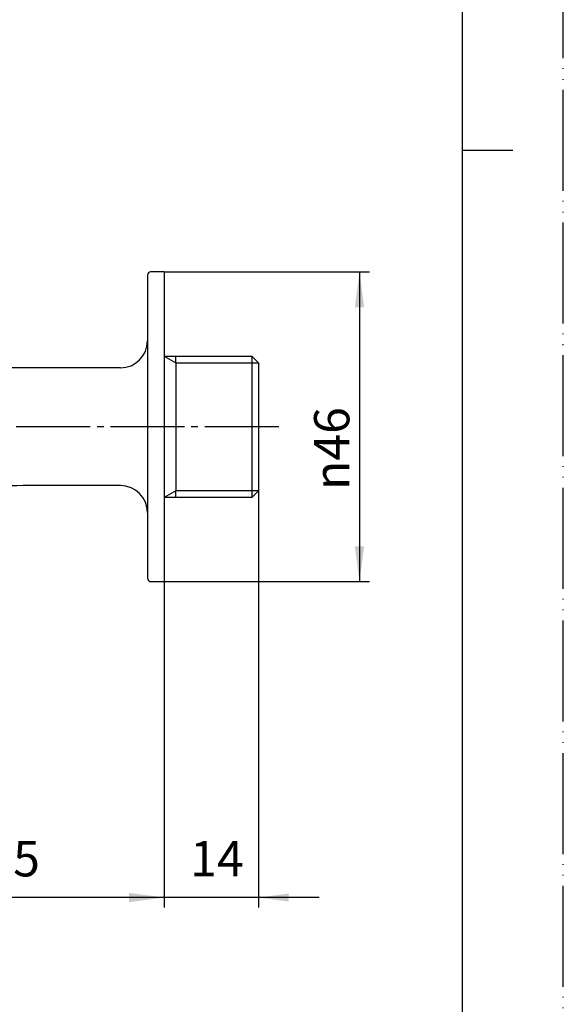
# Model space of a CAD drawing. Units: inches. Extents: x 0 to 315, y 0 to 446.
# Drawn here: x 234 to 315, y 96 to 242 of the extents above; entities that cross this region are included whole.
import ezdxf

# ---------------------------------------------------------------- set-up
doc = ezdxf.new("R2010")
doc.units = ezdxf.units.IN
doc.linetypes.add('DASH_CENTER', pattern=[14, 11, -1, 1, -1])
doc.linetypes.add('PHANTOM', pattern=[13, 10, -1, 0, -1, 0, -1])
doc.layers.add('1', color=7, linetype='Continuous')
doc.styles.add('CONVERTER_2', font='txt.shx', dxfattribs={"width": 0.9})
doc.dimstyles.new('ME10_DIM_0', dxfattribs={"dimtxt": 5.25, "dimasz": 5.25, "dimexe": 1.5, "dimexo": 0, "dimtad": 1, "dimdsep": 46, "dimtxsty": 'CONVERTER_2', "dimsah": 1, "dimcen": 0.09, "dimclrd": 2, "dimclre": 2, "dimclrt": 7, "dimadec": 0, "dimazin": 0, "dimtfac": 1, "dimtdec": 4, "dimtmove": 0, "dimatfit": 3, "dimfxl": 1, "dimtolj": 1, "dimtzin": 0, "dimarcsym": 0})
doc.dimstyles.new('ME10_DIM_1', dxfattribs={"dimtxt": 5.25, "dimasz": 4.5, "dimexe": 1.5, "dimexo": 0, "dimtad": 1, "dimdsep": 46, "dimtxsty": 'CONVERTER_2', "dimblk1": 'NONE', "dimsah": 1, "dimcen": 0.09, "dimclrd": 2, "dimclre": 2, "dimclrt": 7, "dimadec": 0, "dimazin": 0, "dimtfac": 1, "dimtdec": 4, "dimtmove": 0, "dimatfit": 3, "dimfxl": 1, "dimtolj": 1, "dimtzin": 0, "dimarcsym": 0})
doc.dimstyles.new('ME10_DIM_2', dxfattribs={"dimtxt": 5.25, "dimasz": 5.25, "dimexe": 1.5, "dimexo": 0, "dimtad": 1, "dimdsep": 46, "dimtxsty": 'CONVERTER_2', "dimsah": 1, "dimcen": 0.09, "dimclrd": 2, "dimclre": 2, "dimclrt": 7, "dimadec": 0, "dimazin": 0, "dimtfac": 1, "dimtdec": 4, "dimtmove": 0, "dimatfit": 3, "dimfxl": 1, "dimtolj": 1, "dimtzin": 0, "dimarcsym": 0})

# ---------------------------------------------------------------- blocks, each defined once
blk = doc.blocks.new('_J__A4')
at = {"layer": '1', "color": 4, "linetype": 'PHANTOM'}
blk.add_line((210, 0), (210, 297), dxfattribs=at)
at = {"layer": '1', "color": 7, "linetype": 'Continuous'}
for p, q in [((200, 148.5), (200, 287)), ((200, 10), (200, 148.5))]:
    blk.add_line(p, q, dxfattribs=at)
at = {"layer": '1', "color": 2, "linetype": 'Continuous'}
blk.add_line((200, 148.5), (205, 148.5), dxfattribs=at)
blk = doc.blocks.new('Y305-0', base_point=(827.24, 50.27))
at = {"layer": '1', "color": 7, "linetype": 'Continuous'}
for p, q in [((253.21, 204.16), (253.21, 194.41)), ((255.71, 204.66), (253.71, 204.66)), ((255.71, 204.66), (255.71, 192.16)), ((253.21, 194.41), (253.21, 168.51)), ((255.71, 192.16), (257.45, 192.16)), ((255.71, 192.16), (255.71, 171.16)), ((257.45, 191.16), (257.45, 192.16)), ((257.45, 192.16), (268.71, 192.16)), ((269.71, 191.16), (268.71, 192.16)), ((268.71, 192.16), (268.71, 191.16)), ((249.21, 190.41), (231.8, 190.41)), ((257.45, 191.16), (257.45, 172.16)), ((268.71, 191.16), (268.71, 172.16)), ((269.71, 191.16), (269.71, 172.16)), ((249.21, 172.91), (234.73, 172.91)), ((257.45, 171.16), (255.71, 171.16)), ((255.71, 171.16), (255.71, 158.66)), ((257.45, 171.16), (257.45, 172.16)), ((268.71, 171.16), (257.45, 171.16)), ((268.71, 172.16), (268.71, 171.16)), ((268.71, 171.16), (269.71, 172.16)), ((253.21, 168.91), (253.21, 168.51)), ((253.21, 168.51), (253.21, 159.16)), ((253.71, 158.66), (255.71, 158.66))]:
    blk.add_line(p, q, dxfattribs=at)
at = {"layer": '1', "color": 2, "linetype": 'Continuous'}
for p, q in [((255.71, 192.16), (257.45, 191.16)), ((257.45, 191.16), (268.71, 191.16)), ((268.71, 191.16), (269.71, 191.16)), ((257.45, 172.16), (255.71, 171.16)), ((268.71, 172.16), (257.45, 172.16)), ((269.71, 172.16), (268.71, 172.16))]:
    blk.add_line(p, q, dxfattribs=at)
at = {"layer": '1', "color": 7, "linetype": 'Continuous'}
for centre, radius, start, end in [((253.71, 204.16), 0.5, 90, 180), ((249.21, 194.41), 4, -90, 0), ((234.73, 131.91), 41, 90, 110.0681), ((249.21, 168.91), 4, 0, 90), ((253.71, 159.16), 0.5, 180, -90)]:
    blk.add_arc(centre, radius, start, end, dxfattribs=at)
blk = doc.blocks.new('*D08')
at = {"layer": '1', "color": 2, "linetype": 'Continuous'}
for p, q in [((255.71, 204.66), (286.21, 204.66)), ((284.71, 204.66), (284.71, 158.66)), ((255.71, 158.66), (286.21, 158.66))]:
    blk.add_line(p, q, dxfattribs=at)
at = {"layer": '1', "color": 2}
for points in [[(285.41, 199.41), (284.02, 199.41), (284.71, 204.66)], [(284.02, 163.91), (285.41, 163.91), (284.71, 158.66)]]:
    blk.add_solid(points, dxfattribs=at)
at = {"layer": '1', "color": 7, "insert": (283.21, 172.26), "char_height": 5.25, "attachment_point": 7, "rotation": 90, "line_spacing_factor": 0.60024, "style": 'CONVERTER_2'}
blk.add_mtext('\\C7;{\\Fgdt;n}\\C7;46', dxfattribs=at)
blk = doc.blocks.new('*D19')
at = {"layer": '1', "color": 2, "linetype": 'Continuous'}
for p, q in [((269.71, 172.16), (269.71, 110.24)), ((255.71, 158.66), (255.71, 110.24)), ((269.71, 111.74), (255.71, 111.74)), ((278.71, 111.74), (269.71, 111.74))]:
    blk.add_line(p, q, dxfattribs=at)
at = {"layer": '1', "color": 2}
blk.add_solid([(274.21, 112.34), (274.21, 111.15), (269.71, 111.74)], dxfattribs=at)
at = {"layer": '1', "color": 7, "insert": (259.56, 113.24), "char_height": 5.25, "attachment_point": 7, "rotation": 0.0001, "line_spacing_factor": 0.60024, "style": 'CONVERTER_2'}
blk.add_mtext('14', dxfattribs=at)
blk = doc.blocks.new('_None')
blk = doc.blocks.new('*D211')
at = {"layer": '1', "color": 2, "linetype": 'Continuous'}
for p, q in [((210.71, 165.66), (210.71, 110.24)), ((255.71, 158.66), (255.71, 110.24)), ((255.71, 111.74), (210.71, 111.74))]:
    blk.add_line(p, q, dxfattribs=at)
at = {"layer": '1', "color": 2}
for points in [[(215.96, 112.43), (215.96, 111.05), (210.71, 111.74)], [(250.46, 111.05), (250.46, 112.43), (255.71, 111.74)]]:
    blk.add_solid(points, dxfattribs=at)
at = {"layer": '1', "color": 7, "insert": (229.28, 113.24), "char_height": 5.25, "attachment_point": 7, "rotation": 0.0001, "line_spacing_factor": 0.60024, "style": 'CONVERTER_2'}
blk.add_mtext('45', dxfattribs=at)

msp = doc.modelspace()

# ---------------------------------------------------------------- linework, layer by layer
at = {"layer": '1', "color": 2, "linetype": 'DASH_CENTER'}
msp.add_line((272.715, 181.66), (167.325, 181.66), dxfattribs=at)

# ---------------------------------------------------------------- block references
at = {"layer": '1', "xscale": 1.5, "yscale": 1.5, "zscale": 1.5}
msp.add_blockref('_J__A4', (0, 0), dxfattribs=at)
at = {"layer": '1'}
msp.add_blockref('Y305-0', (827.24, 50.27), dxfattribs=at)

# ---------------------------------------------------------------- dimensions: what is measured, and where the dimension line sits
dim = msp.add_linear_dim(base=(284.715, 204.66), p1=(255.715, 158.66), p2=(255.715, 204.66), angle=90, dimstyle='ME10_DIM_0', override={"dimpost": '{\\Fgdt;n}<>'}, dxfattribs=at)
dim.commit()
dim.dimension.update_dxf_attribs({"geometry": '*D08', "text_midpoint": (280.59, 181.66), "text_rotation": 90})
for base, p1, p2, dimstyle, picture, middle in [((269.715, 111.743), (255.715, 158.66), (269.715, 172.16), 'ME10_DIM_1', '*D19', (262.715, 115.868)), ((255.715, 111.743), (210.715, 165.66), (255.715, 158.66), 'ME10_DIM_2', '*D211', (233.215, 115.868))]:
    dim = msp.add_linear_dim(base=base, p1=p1, p2=p2, dimstyle=dimstyle, dxfattribs=at)
    dim.commit()
    dim.dimension.update_dxf_attribs({"geometry": picture, "text_midpoint": middle, "text_rotation": 0.00014})

doc.saveas('drawing.dxf')
